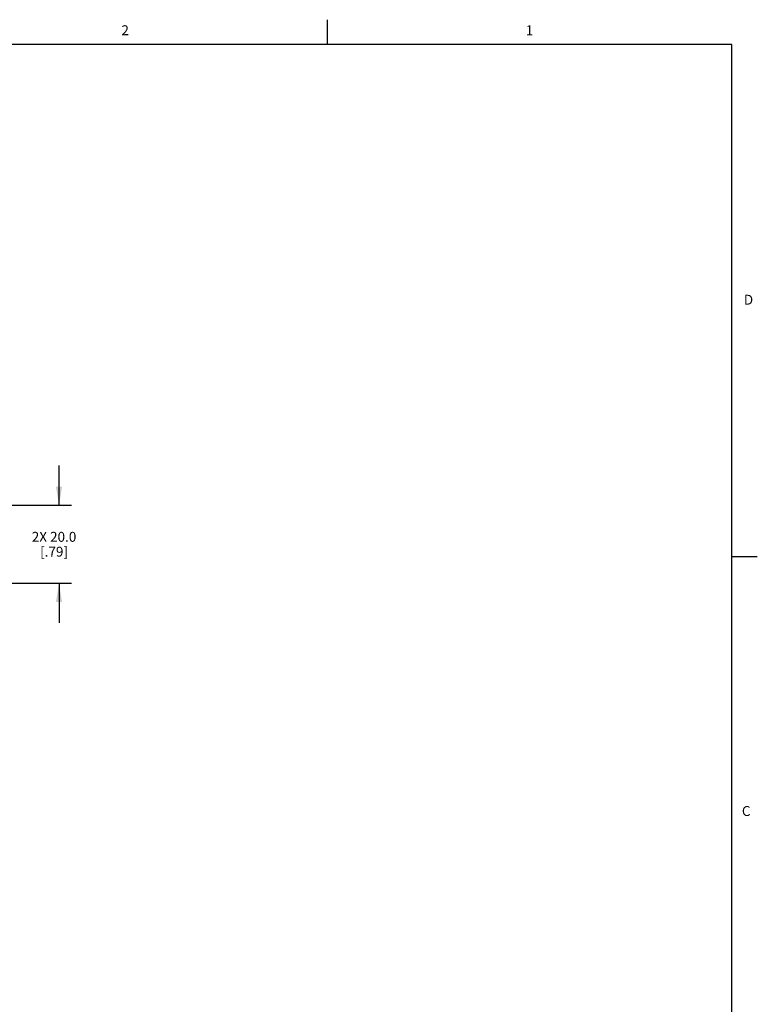
# Model space of a CAD drawing. Units: inches. Extents: x 0.5 to 33.6, y 0.5 to 21.6.
# Drawn here: x 26.2 to 33.6, y 11.7 to 21.6 of the extents above; entities that cross this region are included whole.
import ezdxf

# ---------------------------------------------------------------- set-up
doc = ezdxf.new("R2010")
doc.units = ezdxf.units.IN
doc.header["$LTSCALE"] = 1.87
doc.header["$MEASUREMENT"] = 0
doc.layers.get('0').update_dxf_attribs({"linetype": 'CONTINUOUS'})
doc.layers.add('SCHEME_DIMS', color=7, linetype='CONTINUOUS')
doc.styles.add('TEXTSTYLE_2', font='txt', dxfattribs={"width": 0.8})
doc.dimstyles.new('DIMSTYLE_4', dxfattribs={"dimtxt": 0.1, "dimasz": 0.1875, "dimexe": 0.125, "dimexo": 0.0625, "dimgap": 0.1, "dimtad": 0, "dimtih": 1, "dimtoh": 1, "dimdec": 1, "dimzin": 4, "dimdsep": 46, "dimtxsty": 'STANDARD', "dimblk": '_FILLED', "dimblk1": '_FILLED', "dimblk2": '_FILLED', "dimcen": 0.09, "dimadec": 3, "dimazin": 1, "dimtp": 0.1, "dimtm": 0.1, "dimtfac": 1, "dimtdec": 3, "dimtofl": 0, "dimtmove": 0, "dimatfit": 3, "dimldrblk": '_FILLED', "dimfxl": 1, "dimtolj": 1, "dimtzin": 4, "dimarcsym": 0})

# ---------------------------------------------------------------- blocks, each defined once
blk = doc.blocks.new('_FILLED')
at = {"color": 0, "linetype": 'BYBLOCK'}
blk.add_solid([(0, 0), (-1, 0.167), (-1, -0.167)], dxfattribs=at)
blk = doc.blocks.new('*D19')
at = {"layer": 'SCHEME_DIMS', "color": 7, "linetype": 'CONTINUOUS'}
for p, q in [((26.5692, 16.6874), (26.5692, 17.0874)), ((24.433, 16.6874), (26.6942, 16.6874)), ((24.433, 15.9), (26.6942, 15.9)), ((26.5692, 15.9), (26.5692, 15.5))]:
    blk.add_line(p, q, dxfattribs=at)
at = {"layer": 'SCHEME_DIMS', "color": 7, "linetype": 'CONTINUOUS', "xscale": 0.1875, "yscale": 0.1875, "zscale": 0.1875}
for p, rotation in [((26.5692, 16.6874), 270), ((26.5692, 15.9), 90)]:
    blk.add_blockref('_FILLED', p, dxfattribs=dict(at, rotation=rotation))
at = {"layer": 'SCHEME_DIMS', "color": 7, "linetype": 'CONTINUOUS', "insert": (26.5192, 16.4187), "char_height": 0.1, "width": 0.7, "attachment_point": 2, "line_spacing_factor": 0.9}
blk.add_mtext('2X 20.0\\P[.79]', dxfattribs=at)

msp = doc.modelspace()

# ---------------------------------------------------------------- linework, layer by layer
at = {"color": 7, "linetype": 'CONTINUOUS'}
for p, q in [((29.2763, 21.3354), (29.2763, 21.5854)), ((33.352, 21.3367), (0.7365, 21.3367)), ((33.352, 0.7035), (33.352, 21.3367)), ((33.3592, 16.1718), (33.6092, 16.1718))]:
    msp.add_line(p, q, dxfattribs=at)

# ---------------------------------------------------------------- texts
at = {"color": 7, "linetype": 'CONTINUOUS', "char_height": 0.1, "width": 0.08, "line_spacing_factor": 0.9, "style": 'TEXTSTYLE_2'}
for s, insert, attachment_point in [('2', (27.2361, 21.529), 2), ('1', (31.3124, 21.529), 2), ('D', (33.4736, 18.8107), 1), ('C', (33.4538, 13.6528), 1)]:
    msp.add_mtext(s, dxfattribs=dict(at, insert=insert, attachment_point=attachment_point))

# ---------------------------------------------------------------- dimensions: what is measured, and where the dimension line sits
at = {"layer": 'SCHEME_DIMS', "color": 7, "linetype": 'CONTINUOUS'}
dim = msp.add_linear_dim(base=(26.5692, 15.9), p1=(24.3705, 16.6874), p2=(24.3705, 15.9), angle=270, text='2X <>\\P[]', dimstyle='DIMSTYLE_4', dxfattribs=at)
dim.commit()
dim.dimension.update_dxf_attribs({"geometry": '*D19', "text_midpoint": (26.5692, 16.2937), "dimtype": 160})

doc.saveas('drawing.dxf')
